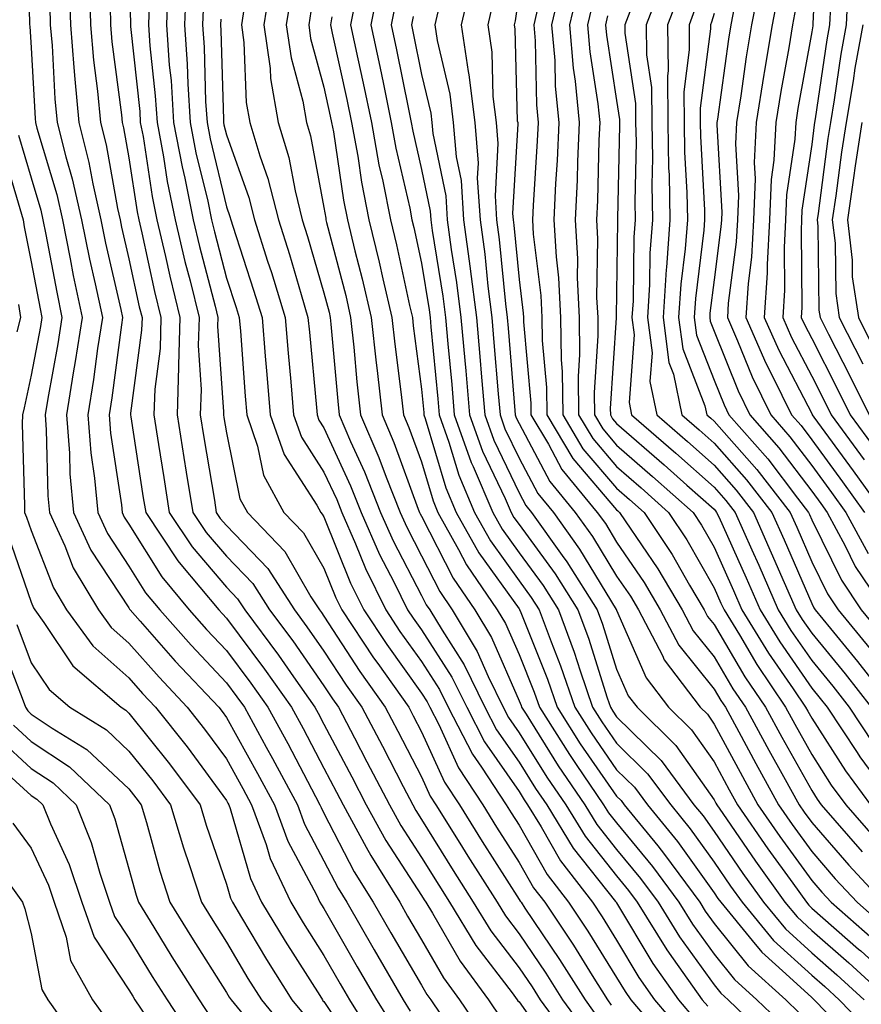
# Model space of a CAD drawing. Units: inches. Extents: x 1034483 to 1037123, y 7231898 to 7234538.
# Drawn here: x 1035277 to 1035363, y 7233831 to 7233932 of the extents above; entities that cross this region are included whole.
import ezdxf

# ---------------------------------------------------------------- set-up
doc = ezdxf.new("R2010")
doc.units = ezdxf.units.IN
doc.header["$MEASUREMENT"] = 0
doc.layers.add('Contour_10347231', color=7, linetype='Continuous', true_color=0x6183aa)

msp = doc.modelspace()

# ---------------------------------------------------------------- linework, layer by layer
at = {"layer": 'Contour_10347231'}
for points in [[(1035364.24, 7233961.92, 2973), (1035362.72, 7233957.24, 2973), (1035362.42, 7233956.29, 2973), (1035361.02, 7233951.92, 2973), (1035361.29, 7233948.68, 2973), (1035361.82, 7233945.68, 2973), (1035362.07, 7233941.92, 2973), (1035361.88, 7233938.08, 2973), (1035361.76, 7233935.63, 2973), (1035361.59, 7233931.92, 2973), (1035361.04, 7233928.93, 2973), (1035360.35, 7233924.22, 2973), (1035359.96, 7233921.92, 2973), (1035359.71, 7233920.26, 2973), (1035358.71, 7233912.59, 2973), (1035358.62, 7233911.92, 2973), (1035358.69, 7233911.28, 2973), (1035358.79, 7233902.66, 2973), (1035358.91, 7233901.92, 2973), (1035359.77, 7233900.19, 2973), (1035361.98, 7233895.85, 2973), (1035363.95, 7233891.92, 2973)], [(1035277.62, 7233941.48, 2933), (1035277.87, 7233932.09, 2933), (1035277.87, 7233931.92, 2933), (1035277.91, 7233931.78, 2933), (1035278.05, 7233929.55, 2933), (1035278.44, 7233922.31, 2933), (1035278.48, 7233921.92, 2933), (1035278.62, 7233921.34, 2933), (1035280.65, 7233914.52, 2933), (1035281.23, 7233911.92, 2933), (1035282.03, 7233907.94, 2933), (1035282.35, 7233906.23, 2933), (1035283.26, 7233901.92, 2933), (1035282.56, 7233897.4, 2933), (1035282.35, 7233896.22, 2933), (1035281.64, 7233891.92, 2933), (1035281.96, 7233888, 2933), (1035282.01, 7233885.88, 2933), (1035282.39, 7233881.92, 2933), (1035284.16, 7233878.03, 2933), (1035288.05, 7233872.12, 2933), (1035288.13, 7233872, 2933), (1035288.19, 7233871.92, 2933), (1035289.22, 7233870.76, 2933), (1035292.8, 7233866.67, 2933), (1035297.27, 7233861.92, 2933), (1035297.62, 7233861.48, 2933), (1035298.05, 7233860.88, 2933), (1035301.25, 7233855.13, 2933), (1035302.97, 7233851.92, 2933), (1035304.34, 7233848.2, 2933), (1035307.27, 7233842.69, 2933), (1035307.64, 7233841.92, 2933), (1035307.8, 7233841.67, 2933), (1035308.05, 7233841.27, 2933), (1035311.45, 7233835.31, 2933), (1035313.42, 7233831.92, 2933), (1035315.2, 7233829.08, 2933)], [(1035358.62, 7233941.34, 2971), (1035358.17, 7233932.03, 2971), (1035358.15, 7233931.92, 2971), (1035358.15, 7233931.83, 2971), (1035358.05, 7233931.22, 2971), (1035356.62, 7233923.35, 2971), (1035356.41, 7233921.92, 2971), (1035356.31, 7233920.19, 2971), (1035355.47, 7233914.5, 2971), (1035355.37, 7233911.92, 2971), (1035355.22, 7233909.09, 2971), (1035355.26, 7233904.7, 2971), (1035355.08, 7233901.92, 2971), (1035355.98, 7233899.86, 2971), (1035358.05, 7233895.89, 2971), (1035359.4, 7233893.26, 2971), (1035360.06, 7233891.92, 2971), (1035363.42, 7233887.3, 2971)], [(1035288.05, 7233937.68, 2938), (1035288.21, 7233932.09, 2938), (1035288.21, 7233931.92, 2938), (1035288.23, 7233931.75, 2938), (1035289.16, 7233923.02, 2938), (1035289.22, 7233921.92, 2938), (1035289.5, 7233920.46, 2938), (1035290.43, 7233914.3, 2938), (1035290.92, 7233911.92, 2938), (1035291.82, 7233908.16, 2938), (1035292.25, 7233906.13, 2938), (1035293.28, 7233901.92, 2938), (1035293.15, 7233897.01, 2938), (1035293.15, 7233896.81, 2938), (1035292.99, 7233891.92, 2938), (1035293.67, 7233887.55, 2938), (1035293.93, 7233886.03, 2938), (1035294.61, 7233881.92, 2938), (1035295.98, 7233879.85, 2938), (1035298.05, 7233877.41, 2938), (1035300.75, 7233874.62, 2938), (1035302.48, 7233871.92, 2938), (1035304.85, 7233868.73, 2938), (1035308.05, 7233864.12, 2938), (1035308.91, 7233862.79, 2938), (1035309.53, 7233861.92, 2938), (1035311.17, 7233858.8, 2938), (1035312.46, 7233856.34, 2938), (1035314.77, 7233851.92, 2938), (1035315.92, 7233849.79, 2938), (1035318.05, 7233846.52, 2938), (1035319.81, 7233843.68, 2938), (1035320.92, 7233841.92, 2938), (1035323.62, 7233837.5, 2938), (1035327.33, 7233832.63, 2938), (1035327.85, 7233831.92, 2938), (1035327.93, 7233831.81, 2938), (1035328.05, 7233831.7, 2938), (1035332.09, 7233825.96, 2938)], [(1035284.01, 7233935.97, 2936), (1035284.1, 7233931.92, 2936), (1035284.42, 7233928.3, 2936), (1035284.83, 7233925.13, 2936), (1035285.14, 7233921.92, 2936), (1035285.73, 7233919.6, 2936), (1035286.9, 7233913.08, 2936), (1035287.15, 7233911.92, 2936), (1035287.31, 7233911.17, 2936), (1035288.05, 7233907.94, 2936), (1035289.12, 7233902.99, 2936), (1035289.4, 7233901.92, 2936), (1035289.36, 7233900.61, 2936), (1035288.23, 7233892.1, 2936), (1035288.23, 7233891.92, 2936), (1035288.26, 7233891.71, 2936), (1035289.53, 7233883.41, 2936), (1035289.79, 7233881.92, 2936), (1035293.07, 7233876.95, 2936), (1035293.38, 7233876.58, 2936), (1035297.27, 7233871.92, 2936), (1035297.64, 7233871.5, 2936), (1035298.05, 7233871.06, 2936), (1035301.96, 7233865.83, 2936), (1035304.71, 7233861.92, 2936), (1035305.9, 7233859.76, 2936), (1035308.05, 7233855.67, 2936), (1035309.34, 7233853.22, 2936), (1035310.02, 7233851.92, 2936), (1035312.39, 7233847.59, 2936), (1035312.84, 7233846.71, 2936), (1035315.82, 7233841.92, 2936), (1035316.62, 7233840.5, 2936), (1035318.05, 7233838.08, 2936), (1035320.3, 7233834.17, 2936), (1035321.96, 7233831.92, 2936), (1035324.42, 7233828.29, 2936)], [(1035293.91, 7233936.06, 2941), (1035293.75, 7233931.92, 2941), (1035294.03, 7233927.9, 2941), (1035294.09, 7233925.88, 2941), (1035294.34, 7233921.92, 2941), (1035294.92, 7233918.8, 2941), (1035296.14, 7233913.84, 2941), (1035296.53, 7233911.92, 2941), (1035296.82, 7233910.68, 2941), (1035298.05, 7233905.95, 2941), (1035299.05, 7233902.92, 2941), (1035299.36, 7233901.92, 2941), (1035299.48, 7233900.5, 2941), (1035299.96, 7233893.84, 2941), (1035300.14, 7233891.92, 2941), (1035301.25, 7233888.72, 2941), (1035301.86, 7233885.74, 2941), (1035303.95, 7233881.92, 2941), (1035305.96, 7233879.82, 2941), (1035308.05, 7233876.2, 2941), (1035309.28, 7233873.15, 2941), (1035309.89, 7233871.92, 2941), (1035313.13, 7233867.01, 2941), (1035313.56, 7233866.4, 2941), (1035316.74, 7233861.92, 2941), (1035317.19, 7233861.06, 2941), (1035318.05, 7233859.4, 2941), (1035320.39, 7233854.26, 2941), (1035321.94, 7233851.92, 2941), (1035324.28, 7233848.15, 2941), (1035328.05, 7233842.22, 2941), (1035328.17, 7233842.03, 2941), (1035328.25, 7233841.92, 2941), (1035328.64, 7233841.33, 2941), (1035332.21, 7233836.07, 2941), (1035334.81, 7233831.92, 2941), (1035336.17, 7233830.05, 2941)], [(1035302.6, 7233936.46, 2945), (1035301.9, 7233931.92, 2945), (1035302.52, 7233927.46, 2945), (1035302.56, 7233926.43, 2945), (1035303.36, 7233921.92, 2945), (1035304.44, 7233918.31, 2945), (1035305.08, 7233914.89, 2945), (1035305.82, 7233911.92, 2945), (1035306.35, 7233910.23, 2945), (1035308.05, 7233904.43, 2945), (1035308.58, 7233902.44, 2945), (1035308.69, 7233901.92, 2945), (1035308.77, 7233901.21, 2945), (1035309.46, 7233893.32, 2945), (1035309.61, 7233891.92, 2945), (1035310.78, 7233889.18, 2945), (1035312.21, 7233886.09, 2945), (1035313.85, 7233881.92, 2945), (1035315.14, 7233879, 2945), (1035318.05, 7233873.39, 2945), (1035318.54, 7233872.42, 2945), (1035318.89, 7233871.92, 2945), (1035320.16, 7233869.82, 2945), (1035322.42, 7233866.29, 2945), (1035324.55, 7233861.92, 2945), (1035325.75, 7233859.62, 2945), (1035328.05, 7233856.3, 2945), (1035329.73, 7233853.6, 2945), (1035330.88, 7233851.92, 2945), (1035333.6, 7233847.48, 2945), (1035337.95, 7233842.02, 2945), (1035338.03, 7233841.91, 2945), (1035338.05, 7233841.88, 2945), (1035341.76, 7233835.63, 2945), (1035344.38, 7233831.92, 2945), (1035346.08, 7233829.94, 2945)], [(1035313.71, 7233936.26, 2950), (1035312.87, 7233931.92, 2950), (1035313.77, 7233927.64, 2950), (1035314.14, 7233925.84, 2950), (1035314.94, 7233921.92, 2950), (1035315.43, 7233919.29, 2950), (1035316.84, 7233913.12, 2950), (1035317.07, 7233911.92, 2950), (1035317.27, 7233911.14, 2950), (1035318.05, 7233907.49, 2950), (1035318.83, 7233902.69, 2950), (1035318.93, 7233901.92, 2950), (1035319.01, 7233900.96, 2950), (1035319.71, 7233893.58, 2950), (1035319.87, 7233891.92, 2950), (1035320.86, 7233889.12, 2950), (1035321.86, 7233885.73, 2950), (1035323.48, 7233881.92, 2950), (1035325.12, 7233878.99, 2950), (1035328.05, 7233874.9, 2950), (1035329.3, 7233873.18, 2950), (1035330.1, 7233871.92, 2950), (1035331.33, 7233868.65, 2950), (1035332.31, 7233866.18, 2950), (1035333.77, 7233861.92, 2950), (1035335.43, 7233859.3, 2950), (1035338.05, 7233855.52, 2950), (1035339.87, 7233853.73, 2950), (1035341.21, 7233851.92, 2950), (1035344.28, 7233848.15, 2950), (1035348.05, 7233842.9, 2950), (1035348.44, 7233842.32, 2950), (1035348.73, 7233841.92, 2950), (1035351.96, 7233838.02, 2950), (1035352.93, 7233836.79, 2950), (1035355.39, 7233834.57, 2950), (1035358.05, 7233832.14, 2950), (1035358.17, 7233832.04, 2950), (1035358.3, 7233831.92, 2950), (1035363.11, 7233826.97, 2950)], [(1035323.23, 7233936.75, 2954), (1035322.13, 7233931.92, 2954), (1035322.84, 7233927.13, 2954), (1035322.91, 7233926.79, 2954), (1035323.5, 7233921.92, 2954), (1035323.87, 7233917.73, 2954), (1035323.77, 7233916.2, 2954), (1035324.07, 7233911.92, 2954), (1035324.53, 7233908.4, 2954), (1035324.85, 7233905.12, 2954), (1035325.26, 7233901.92, 2954), (1035325.47, 7233899.35, 2954), (1035325.9, 7233894.06, 2954), (1035326.1, 7233891.92, 2954), (1035326.6, 7233890.47, 2954), (1035328.05, 7233887.47, 2954), (1035329.98, 7233883.84, 2954), (1035331.57, 7233881.92, 2954), (1035334.26, 7233878.14, 2954), (1035338.01, 7233871.96, 2954), (1035338.03, 7233871.91, 2954), (1035338.05, 7233871.88, 2954), (1035341.08, 7233864.96, 2954), (1035343.38, 7233861.92, 2954), (1035345.73, 7233859.61, 2954), (1035348.05, 7233856.32, 2954), (1035349.59, 7233853.45, 2954), (1035350.43, 7233851.92, 2954), (1035353.54, 7233847.42, 2954), (1035356.1, 7233843.87, 2954), (1035357.5, 7233841.92, 2954), (1035357.74, 7233841.62, 2954), (1035358.05, 7233841.33, 2954), (1035362.85, 7233837.11, 2954), (1035363.07, 7233836.93, 2954), (1035368.05, 7233832.4, 2954)], [(1035332.41, 7233936.27, 2958), (1035331.39, 7233931.92, 2958), (1035331.7, 7233928.28, 2958), (1035331.76, 7233925.63, 2958), (1035332.11, 7233921.92, 2958), (1035331.94, 7233918.02, 2958), (1035331.8, 7233915.66, 2958), (1035331.62, 7233911.92, 2958), (1035331.84, 7233908.13, 2958), (1035332.09, 7233905.97, 2958), (1035332.31, 7233901.92, 2958), (1035332.35, 7233897.61, 2958), (1035332.46, 7233896.34, 2958), (1035332.52, 7233891.92, 2958), (1035334.59, 7233888.45, 2958), (1035338.05, 7233884.4, 2958), (1035339.38, 7233883.24, 2958), (1035340.86, 7233881.92, 2958), (1035343.73, 7233877.59, 2958), (1035345.53, 7233874.45, 2958), (1035347.01, 7233871.92, 2958), (1035347.37, 7233871.25, 2958), (1035348.05, 7233870.41, 2958), (1035351.19, 7233865.06, 2958), (1035353.32, 7233861.92, 2958), (1035354.98, 7233858.85, 2958), (1035358.05, 7233853.38, 2958), (1035358.62, 7233852.49, 2958), (1035359.03, 7233851.92, 2958), (1035363.23, 7233847.11, 2958)], [(1035342.97, 7233936.83, 2963), (1035341.08, 7233931.92, 2963), (1035341.12, 7233928.85, 2963), (1035341.62, 7233925.49, 2963), (1035341.66, 7233921.92, 2963), (1035341.72, 7233918.26, 2963), (1035341.66, 7233915.53, 2963), (1035341.72, 7233911.92, 2963), (1035341.47, 7233908.49, 2963), (1035341.43, 7233905.3, 2963), (1035341.21, 7233901.92, 2963), (1035341.68, 7233898.29, 2963), (1035341.47, 7233895.33, 2963), (1035342.17, 7233891.92, 2963), (1035345.32, 7233889.19, 2963), (1035348.05, 7233886.75, 2963), (1035350.32, 7233884.19, 2963), (1035352.07, 7233881.92, 2963), (1035353.91, 7233877.78, 2963), (1035355.24, 7233874.73, 2963), (1035356.47, 7233871.92, 2963), (1035357.07, 7233870.94, 2963), (1035358.05, 7233869.53, 2963), (1035361.49, 7233865.35, 2963), (1035364.14, 7233861.92, 2963)], [(1035352.8, 7233936.66, 2968), (1035351.88, 7233931.92, 2968), (1035351.33, 7233928.63, 2968), (1035350.78, 7233924.64, 2968), (1035350.35, 7233921.92, 2968), (1035350.24, 7233919.73, 2968), (1035350.55, 7233914.41, 2968), (1035350.43, 7233911.92, 2968), (1035350.32, 7233909.65, 2968), (1035349.5, 7233903.37, 2968), (1035349.4, 7233901.92, 2968), (1035350.45, 7233899.52, 2968), (1035351.94, 7233895.81, 2968), (1035353.85, 7233891.92, 2968), (1035355.8, 7233889.68, 2968), (1035358.05, 7233886.72, 2968), (1035360.08, 7233883.95, 2968), (1035361.55, 7233881.92, 2968), (1035363.83, 7233877.69, 2968)], [(1035281.94, 7233935.82, 2935), (1035282.05, 7233931.92, 2935), (1035282.42, 7233927.54, 2935), (1035282.5, 7233926.36, 2935), (1035282.91, 7233921.92, 2935), (1035283.95, 7233917.82, 2935), (1035284.34, 7233915.62, 2935), (1035285.18, 7233911.92, 2935), (1035285.67, 7233909.53, 2935), (1035287.23, 7233902.74, 2935), (1035287.41, 7233901.92, 2935), (1035287.29, 7233901.16, 2935), (1035286.31, 7233893.67, 2935), (1035286.02, 7233891.92, 2935), (1035286.17, 7233890.05, 2935), (1035287.29, 7233882.69, 2935), (1035287.35, 7233881.92, 2935), (1035287.56, 7233881.44, 2935), (1035288.05, 7233880.71, 2935), (1035291.43, 7233875.3, 2935), (1035294.24, 7233871.92, 2935), (1035296.02, 7233869.89, 2935), (1035298.05, 7233867.75, 2935), (1035300.55, 7233864.41, 2935), (1035302.29, 7233861.92, 2935), (1035304.34, 7233858.21, 2935), (1035307.19, 7233852.78, 2935), (1035307.64, 7233851.92, 2935), (1035307.76, 7233851.63, 2935), (1035308.05, 7233851.07, 2935), (1035311.16, 7233845.04, 2935), (1035313.11, 7233841.92, 2935), (1035314.91, 7233838.78, 2935), (1035318.05, 7233833.41, 2935), (1035318.6, 7233832.47, 2935), (1035318.99, 7233831.92, 2935), (1035321, 7233828.97, 2935)], [(1035292.05, 7233935.92, 2940), (1035291.9, 7233931.92, 2940), (1035292.19, 7233927.78, 2940), (1035292.37, 7233926.23, 2940), (1035292.64, 7233921.92, 2940), (1035293.5, 7233917.37, 2940), (1035293.77, 7233916.19, 2940), (1035294.65, 7233911.92, 2940), (1035295.3, 7233909.18, 2940), (1035296.9, 7233903.07, 2940), (1035297.17, 7233901.92, 2940), (1035297.15, 7233901.02, 2940), (1035297.76, 7233892.22, 2940), (1035297.74, 7233891.92, 2940), (1035297.78, 7233891.66, 2940), (1035298.05, 7233890.06, 2940), (1035299.44, 7233883.31, 2940), (1035300.2, 7233881.92, 2940), (1035304.03, 7233877.9, 2940), (1035306.7, 7233873.27, 2940), (1035307.58, 7233871.92, 2940), (1035307.78, 7233871.65, 2940), (1035308.05, 7233871.26, 2940), (1035311.72, 7233865.6, 2940), (1035314.34, 7233861.92, 2940), (1035315.61, 7233859.49, 2940), (1035318.05, 7233854.78, 2940), (1035318.95, 7233852.82, 2940), (1035319.53, 7233851.92, 2940), (1035321.98, 7233847.99, 2940), (1035322.8, 7233846.67, 2940), (1035325.8, 7233841.92, 2940), (1035326.66, 7233840.52, 2940), (1035328.05, 7233838.7, 2940), (1035330.78, 7233834.65, 2940), (1035332.5, 7233831.92, 2940), (1035334.85, 7233828.72, 2940)], [(1035304.71, 7233935.27, 2946), (1035304.18, 7233931.92, 2946), (1035304.67, 7233928.53, 2946), (1035305.88, 7233924.09, 2946), (1035306.27, 7233921.92, 2946), (1035306.68, 7233920.55, 2946), (1035308.05, 7233913.2, 2946), (1035308.23, 7233912.09, 2946), (1035308.25, 7233911.92, 2946), (1035308.3, 7233911.66, 2946), (1035310.28, 7233904.15, 2946), (1035310.78, 7233901.92, 2946), (1035311.12, 7233898.85, 2946), (1035311.43, 7233895.3, 2946), (1035311.8, 7233891.92, 2946), (1035313.69, 7233887.56, 2946), (1035314.44, 7233885.54, 2946), (1035315.86, 7233881.92, 2946), (1035316.53, 7233880.4, 2946), (1035318.05, 7233877.46, 2946), (1035319.92, 7233873.79, 2946), (1035321.19, 7233871.92, 2946), (1035323.77, 7233867.64, 2946), (1035324.89, 7233865.08, 2946), (1035326.43, 7233861.92, 2946), (1035326.98, 7233860.86, 2946), (1035328.05, 7233859.32, 2946), (1035330.88, 7233854.76, 2946), (1035332.84, 7233851.92, 2946), (1035334.81, 7233848.69, 2946), (1035338.05, 7233844.63, 2946), (1035339.28, 7233843.14, 2946), (1035340.16, 7233841.92, 2946), (1035343.19, 7233837.05, 2946), (1035343.85, 7233836.12, 2946), (1035346.82, 7233831.92, 2946), (1035347.39, 7233831.26, 2946)], [(1035311.45, 7233935.33, 2949), (1035310.78, 7233931.92, 2949), (1035311.53, 7233928.44, 2949), (1035312.07, 7233925.94, 2949), (1035312.91, 7233921.92, 2949), (1035313.69, 7233917.57, 2949), (1035314.09, 7233915.88, 2949), (1035314.87, 7233911.92, 2949), (1035315.49, 7233909.36, 2949), (1035316.82, 7233903.15, 2949), (1035317.11, 7233901.92, 2949), (1035317.19, 7233901.06, 2949), (1035318.05, 7233894.55, 2949), (1035318.28, 7233892.15, 2949), (1035318.3, 7233891.92, 2949), (1035318.44, 7233891.53, 2949), (1035320.55, 7233884.42, 2949), (1035321.6, 7233881.92, 2949), (1035323.91, 7233877.78, 2949), (1035328.05, 7233872.02, 2949), (1035328.09, 7233871.96, 2949), (1035328.11, 7233871.92, 2949), (1035328.15, 7233871.81, 2949), (1035330.96, 7233864.82, 2949), (1035331.96, 7233861.92, 2949), (1035334.32, 7233858.19, 2949), (1035338.05, 7233852.8, 2949), (1035338.5, 7233852.36, 2949), (1035338.83, 7233851.92, 2949), (1035342.27, 7233847.7, 2949), (1035342.97, 7233846.84, 2949), (1035346.59, 7233841.92, 2949), (1035347.13, 7233841.01, 2949), (1035348.05, 7233839.75, 2949), (1035351.53, 7233835.4, 2949), (1035355.39, 7233831.92, 2949), (1035356.74, 7233830.61, 2949)], [(1035328.05, 7233935.22, 2956), (1035327.64, 7233932.33, 2956), (1035327.54, 7233931.92, 2956), (1035327.62, 7233931.48, 2956), (1035327.87, 7233922.09, 2956), (1035327.91, 7233921.92, 2956), (1035327.91, 7233921.78, 2956), (1035327.39, 7233912.57, 2956), (1035327.44, 7233911.92, 2956), (1035327.5, 7233911.37, 2956), (1035328.05, 7233905.81, 2956), (1035328.48, 7233902.34, 2956), (1035328.5, 7233901.92, 2956), (1035328.5, 7233901.47, 2956), (1035329.24, 7233893.12, 2956), (1035329.26, 7233891.92, 2956), (1035331.06, 7233888.91, 2956), (1035332.44, 7233886.31, 2956), (1035336.06, 7233881.92, 2956), (1035336.9, 7233880.76, 2956), (1035338.05, 7233878.85, 2956), (1035340.86, 7233874.73, 2956), (1035342.52, 7233871.92, 2956), (1035344.44, 7233868.3, 2956), (1035348.05, 7233863.79, 2956), (1035348.73, 7233862.61, 2956), (1035349.2, 7233861.92, 2956), (1035350.57, 7233859.4, 2956), (1035352.31, 7233856.17, 2956), (1035354.65, 7233851.92, 2956), (1035356.04, 7233849.91, 2956), (1035358.05, 7233847.13, 2956), (1035360.47, 7233844.34, 2956), (1035362.7, 7233841.92, 2956), (1035365.55, 7233839.42, 2956)], [(1035334.14, 7233935.84, 2959), (1035333.23, 7233931.92, 2959), (1035333.6, 7233927.48, 2959), (1035333.81, 7233926.16, 2959), (1035334.22, 7233921.92, 2959), (1035334.05, 7233917.92, 2959), (1035333.99, 7233915.98, 2959), (1035333.81, 7233911.92, 2959), (1035334.03, 7233907.91, 2959), (1035334.01, 7233905.96, 2959), (1035334.2, 7233901.92, 2959), (1035334.26, 7233898.12, 2959), (1035334.1, 7233895.87, 2959), (1035334.14, 7233891.92, 2959), (1035335.61, 7233889.48, 2959), (1035338.05, 7233886.61, 2959), (1035340.55, 7233884.43, 2959), (1035343.36, 7233881.92, 2959), (1035345.24, 7233879.11, 2959), (1035348.05, 7233874.18, 2959), (1035348.75, 7233872.62, 2959), (1035349.07, 7233871.92, 2959), (1035350.63, 7233869.35, 2959), (1035352.42, 7233866.3, 2959), (1035355.37, 7233861.92, 2959), (1035356.31, 7233860.18, 2959), (1035358.05, 7233857.09, 2959), (1035360.06, 7233853.94, 2959), (1035361.55, 7233851.92, 2959), (1035364.57, 7233848.45, 2959)], [(1035344.59, 7233935.38, 2964), (1035343.26, 7233931.92, 2964), (1035343.32, 7233927.2, 2964), (1035343.26, 7233926.71, 2964), (1035343.3, 7233921.92, 2964), (1035343.38, 7233917.26, 2964), (1035343.42, 7233916.54, 2964), (1035343.5, 7233911.92, 2964), (1035343.15, 7233907.02, 2964), (1035343.13, 7233906.84, 2964), (1035342.82, 7233901.92, 2964), (1035343.4, 7233897.28, 2964), (1035343.87, 7233896.1, 2964), (1035344.75, 7233891.92, 2964), (1035346.51, 7233890.38, 2964), (1035348.05, 7233889.01, 2964), (1035351.37, 7233885.25, 2964), (1035353.95, 7233881.92, 2964), (1035355.22, 7233879.09, 2964), (1035358.05, 7233872.56, 2964), (1035358.26, 7233872.13, 2964), (1035358.4, 7233871.92, 2964), (1035359.98, 7233869.99, 2964), (1035362.76, 7233866.62, 2964), (1035366.41, 7233861.92, 2964)], [(1035354.63, 7233935.34, 2969), (1035353.99, 7233931.92, 2969), (1035353.19, 7233927.05, 2969), (1035353.15, 7233926.83, 2969), (1035352.37, 7233921.92, 2969), (1035352.15, 7233917.81, 2969), (1035352.25, 7233916.13, 2969), (1035352.09, 7233911.92, 2969), (1035351.88, 7233908.09, 2969), (1035351.53, 7233905.4, 2969), (1035351.29, 7233901.92, 2969), (1035353.34, 7233897.21, 2969), (1035353.99, 7233895.97, 2969), (1035355.98, 7233891.92, 2969), (1035356.96, 7233890.82, 2969), (1035358.05, 7233889.37, 2969), (1035361.19, 7233885.06, 2969), (1035363.46, 7233881.92, 2969)], [(1035290.14, 7233934.01, 2939), (1035290.06, 7233931.92, 2939), (1035290.2, 7233929.76, 2939), (1035290.76, 7233924.63, 2939), (1035290.94, 7233921.92, 2939), (1035291.6, 7233918.37, 2939), (1035291.98, 7233915.86, 2939), (1035292.8, 7233911.92, 2939), (1035293.79, 7233907.66, 2939), (1035294.32, 7233905.65, 2939), (1035295.24, 7233901.92, 2939), (1035295.14, 7233899.02, 2939), (1035295.45, 7233894.52, 2939), (1035295.35, 7233891.92, 2939), (1035295.73, 7233889.61, 2939), (1035296.82, 7233883.16, 2939), (1035297.01, 7233881.92, 2939), (1035297.42, 7233881.3, 2939), (1035298.05, 7233880.56, 2939), (1035302.29, 7233876.16, 2939), (1035305.02, 7233871.92, 2939), (1035306.31, 7233870.18, 2939), (1035308.05, 7233867.69, 2939), (1035310.32, 7233864.2, 2939), (1035311.94, 7233861.92, 2939), (1035314.05, 7233857.92, 2939), (1035316.16, 7233853.8, 2939), (1035317.15, 7233851.92, 2939), (1035317.46, 7233851.33, 2939), (1035318.05, 7233850.43, 2939), (1035321.31, 7233845.17, 2939), (1035323.36, 7233841.92, 2939), (1035325.14, 7233839.01, 2939), (1035328.05, 7233835.2, 2939), (1035329.38, 7233833.25, 2939), (1035330.22, 7233831.92, 2939), (1035333.52, 7233827.39, 2939)], [(1035295.69, 7233934.28, 2942), (1035295.59, 7233931.92, 2942), (1035295.76, 7233929.63, 2942), (1035295.9, 7233924.06, 2942), (1035296.06, 7233921.92, 2942), (1035296.37, 7233920.24, 2942), (1035298.05, 7233913.26, 2942), (1035298.4, 7233912.27, 2942), (1035298.5, 7233911.92, 2942), (1035298.69, 7233911.28, 2942), (1035300.84, 7233904.72, 2942), (1035301.7, 7233901.92, 2942), (1035302.03, 7233897.93, 2942), (1035302.19, 7233896.05, 2942), (1035302.54, 7233891.92, 2942), (1035303.97, 7233887.84, 2942), (1035307.31, 7233882.66, 2942), (1035307.72, 7233881.92, 2942), (1035307.87, 7233881.74, 2942), (1035308.05, 7233881.45, 2942), (1035310.78, 7233874.65, 2942), (1035312.13, 7233871.92, 2942), (1035314.5, 7233868.36, 2942), (1035318.05, 7233863.39, 2942), (1035318.64, 7233862.5, 2942), (1035318.91, 7233861.92, 2942), (1035319.83, 7233860.15, 2942), (1035321.84, 7233855.71, 2942), (1035324.32, 7233851.92, 2942), (1035325.75, 7233849.63, 2942), (1035328.05, 7233846.02, 2942), (1035329.53, 7233843.41, 2942), (1035330.69, 7233841.92, 2942), (1035333.64, 7233837.51, 2942), (1035335.53, 7233834.43, 2942), (1035337.11, 7233831.92, 2942), (1035337.5, 7233831.38, 2942)], [(1035315.45, 7233934.52, 2951), (1035314.94, 7233931.92, 2951), (1035315.49, 7233929.36, 2951), (1035316.7, 7233923.27, 2951), (1035316.98, 7233921.92, 2951), (1035317.15, 7233921.02, 2951), (1035318.05, 7233917.1, 2951), (1035318.95, 7233912.81, 2951), (1035319.01, 7233911.92, 2951), (1035319.14, 7233910.83, 2951), (1035320.24, 7233904.1, 2951), (1035320.51, 7233901.92, 2951), (1035320.75, 7233899.22, 2951), (1035321.16, 7233895.02, 2951), (1035321.41, 7233891.92, 2951), (1035323.15, 7233887.03, 2951), (1035323.34, 7233886.62, 2951), (1035325.35, 7233881.92, 2951), (1035326.31, 7233880.19, 2951), (1035328.05, 7233877.78, 2951), (1035330.53, 7233874.4, 2951), (1035332.09, 7233871.92, 2951), (1035333.71, 7233867.57, 2951), (1035334.3, 7233865.66, 2951), (1035335.59, 7233861.92, 2951), (1035336.55, 7233860.42, 2951), (1035338.05, 7233858.24, 2951), (1035341.23, 7233855.09, 2951), (1035343.6, 7233851.92, 2951), (1035345.59, 7233849.47, 2951), (1035348.05, 7233846.04, 2951), (1035349.73, 7233843.59, 2951), (1035350.92, 7233841.92, 2951), (1035354.14, 7233838.01, 2951), (1035358.05, 7233834.45, 2951), (1035359.4, 7233833.27, 2951), (1035360.86, 7233831.92, 2951), (1035364.4, 7233828.28, 2951)], [(1035325.43, 7233934.54, 2955), (1035324.85, 7233931.92, 2955), (1035325.26, 7233929.13, 2955), (1035325.37, 7233924.59, 2955), (1035325.71, 7233921.92, 2955), (1035325.88, 7233919.76, 2955), (1035325.59, 7233914.38, 2955), (1035325.75, 7233911.92, 2955), (1035326.02, 7233909.89, 2955), (1035326.66, 7233903.31, 2955), (1035326.84, 7233901.92, 2955), (1035326.94, 7233900.81, 2955), (1035327.62, 7233892.36, 2955), (1035327.66, 7233891.92, 2955), (1035327.76, 7233891.63, 2955), (1035328.05, 7233891.02, 2955), (1035331.21, 7233885.08, 2955), (1035333.81, 7233881.92, 2955), (1035335.59, 7233879.45, 2955), (1035338.05, 7233875.38, 2955), (1035339.46, 7233873.32, 2955), (1035340.28, 7233871.92, 2955), (1035342.74, 7233867.22, 2955), (1035342.93, 7233866.8, 2955), (1035346.62, 7233861.92, 2955), (1035347.35, 7233861.22, 2955), (1035348.05, 7233860.21, 2955), (1035350.94, 7233854.81, 2955), (1035352.54, 7233851.92, 2955), (1035354.79, 7233848.66, 2955), (1035358.05, 7233844.15, 2955), (1035359.09, 7233842.96, 2955), (1035360.04, 7233841.92, 2955), (1035364.3, 7233838.18, 2955)], [(1035335.63, 7233934.34, 2960), (1035335.06, 7233931.92, 2960), (1035335.3, 7233929.17, 2960), (1035336.14, 7233923.83, 2960), (1035336.33, 7233921.92, 2960), (1035336.23, 7233920.11, 2960), (1035336.08, 7233913.89, 2960), (1035336, 7233911.92, 2960), (1035336.1, 7233909.97, 2960), (1035336, 7233903.96, 2960), (1035336.12, 7233901.92, 2960), (1035336.14, 7233900.01, 2960), (1035335.75, 7233894.22, 2960), (1035335.78, 7233891.92, 2960), (1035336.62, 7233890.49, 2960), (1035338.05, 7233888.82, 2960), (1035341.74, 7233885.61, 2960), (1035345.88, 7233881.92, 2960), (1035346.74, 7233880.62, 2960), (1035348.05, 7233878.34, 2960), (1035350.04, 7233873.91, 2960), (1035350.9, 7233871.92, 2960), (1035353.62, 7233867.49, 2960), (1035356.16, 7233863.82, 2960), (1035357.42, 7233861.92, 2960), (1035357.64, 7233861.52, 2960), (1035358.05, 7233860.81, 2960), (1035361.53, 7233855.39, 2960), (1035364.07, 7233851.92, 2960)], [(1035350.18, 7233934.06, 2967), (1035349.77, 7233931.92, 2967), (1035349.53, 7233930.44, 2967), (1035348.38, 7233922.25, 2967), (1035348.32, 7233921.92, 2967), (1035348.32, 7233921.66, 2967), (1035348.83, 7233912.7, 2967), (1035348.79, 7233911.92, 2967), (1035348.75, 7233911.21, 2967), (1035348.05, 7233905.76, 2967), (1035347.62, 7233902.35, 2967), (1035347.6, 7233901.92, 2967), (1035347.64, 7233901.52, 2967), (1035348.05, 7233900.5, 2967), (1035350.51, 7233894.37, 2967), (1035351.7, 7233891.92, 2967), (1035354.67, 7233888.54, 2967), (1035358.05, 7233884.09, 2967), (1035358.97, 7233882.84, 2967), (1035359.63, 7233881.92, 2967), (1035361.49, 7233878.49, 2967), (1035362.52, 7233876.38, 2967), (1035365.51, 7233871.92, 2967)], [(1035279.94, 7233933.8, 2934), (1035279.98, 7233931.92, 2934), (1035280.18, 7233929.79, 2934), (1035280.47, 7233924.34, 2934), (1035280.71, 7233921.92, 2934), (1035281.59, 7233918.38, 2934), (1035282.25, 7233916.13, 2934), (1035283.21, 7233911.92, 2934), (1035284.03, 7233907.89, 2934), (1035284.61, 7233905.37, 2934), (1035285.34, 7233901.92, 2934), (1035284.85, 7233898.71, 2934), (1035284.42, 7233895.54, 2934), (1035283.83, 7233891.92, 2934), (1035284.14, 7233888.02, 2934), (1035284.53, 7233885.43, 2934), (1035284.87, 7233881.92, 2934), (1035285.86, 7233879.74, 2934), (1035288.05, 7233876.41, 2934), (1035289.77, 7233873.65, 2934), (1035291.21, 7233871.92, 2934), (1035294.42, 7233868.29, 2934), (1035298.05, 7233864.43, 2934), (1035299.12, 7233862.99, 2934), (1035299.89, 7233861.92, 2934), (1035302.11, 7233857.85, 2934), (1035302.78, 7233856.66, 2934), (1035305.32, 7233851.92, 2934), (1035306.04, 7233849.92, 2934), (1035308.05, 7233846.16, 2934), (1035309.5, 7233843.37, 2934), (1035310.39, 7233841.92, 2934), (1035313.19, 7233837.06, 2934), (1035313.56, 7233836.41, 2934), (1035316.17, 7233831.92, 2934), (1035316.9, 7233830.77, 2934)], [(1035286.12, 7233933.85, 2937), (1035286.17, 7233931.92, 2937), (1035286.31, 7233930.19, 2937), (1035287.29, 7233922.68, 2937), (1035287.37, 7233921.92, 2937), (1035287.5, 7233921.37, 2937), (1035288.05, 7233918.3, 2937), (1035288.89, 7233912.76, 2937), (1035289.07, 7233911.92, 2937), (1035289.38, 7233910.59, 2937), (1035290.69, 7233904.57, 2937), (1035291.33, 7233901.92, 2937), (1035291.25, 7233898.73, 2937), (1035290.71, 7233894.57, 2937), (1035290.61, 7233891.92, 2937), (1035291.1, 7233888.88, 2937), (1035291.62, 7233885.48, 2937), (1035292.19, 7233881.92, 2937), (1035294.53, 7233878.39, 2937), (1035298.05, 7233874.25, 2937), (1035299.2, 7233873.06, 2937), (1035299.94, 7233871.92, 2937), (1035303.38, 7233867.26, 2937), (1035304.94, 7233865.04, 2937), (1035307.13, 7233861.92, 2937), (1035307.44, 7233861.32, 2937), (1035308.05, 7233860.19, 2937), (1035310.9, 7233854.78, 2937), (1035312.39, 7233851.92, 2937), (1035314.4, 7233848.26, 2937), (1035318.05, 7233842.61, 2937), (1035318.32, 7233842.18, 2937), (1035318.48, 7233841.92, 2937), (1035319.16, 7233840.82, 2937), (1035322, 7233835.87, 2937), (1035324.91, 7233831.92, 2937), (1035326.17, 7233830.05, 2937)], [(1035299.87, 7233933.75, 2944), (1035299.59, 7233931.92, 2944), (1035299.85, 7233930.12, 2944), (1035300.08, 7233923.96, 2944), (1035300.45, 7233921.92, 2944), (1035301.49, 7233918.49, 2944), (1035302.31, 7233916.18, 2944), (1035303.38, 7233911.92, 2944), (1035304.5, 7233908.38, 2944), (1035305.71, 7233904.27, 2944), (1035306.41, 7233901.92, 2944), (1035306.55, 7233900.41, 2944), (1035307.27, 7233892.69, 2944), (1035307.35, 7233891.92, 2944), (1035307.52, 7233891.39, 2944), (1035308.05, 7233890.58, 2944), (1035310.78, 7233884.65, 2944), (1035311.86, 7233881.92, 2944), (1035313.73, 7233877.61, 2944), (1035315.24, 7233874.73, 2944), (1035316.62, 7233871.92, 2944), (1035317.19, 7233871.06, 2944), (1035318.05, 7233869.86, 2944), (1035321.16, 7233865.03, 2944), (1035322.68, 7233861.92, 2944), (1035324.5, 7233858.37, 2944), (1035328.05, 7233853.27, 2944), (1035328.58, 7233852.44, 2944), (1035328.93, 7233851.92, 2944), (1035330.32, 7233849.65, 2944), (1035332.31, 7233846.18, 2944), (1035335.59, 7233841.92, 2944), (1035336.57, 7233840.44, 2944), (1035338.05, 7233838.04, 2944), (1035340.34, 7233834.21, 2944), (1035341.94, 7233831.92, 2944), (1035344.75, 7233828.62, 2944)], [(1035306.7, 7233933.28, 2947), (1035306.49, 7233931.92, 2947), (1035306.68, 7233930.54, 2947), (1035308.05, 7233925.54, 2947), (1035308.69, 7233922.57, 2947), (1035308.83, 7233921.92, 2947), (1035309.01, 7233920.95, 2947), (1035310.06, 7233913.93, 2947), (1035310.45, 7233911.92, 2947), (1035311.23, 7233908.74, 2947), (1035311.98, 7233905.86, 2947), (1035312.89, 7233901.92, 2947), (1035313.4, 7233897.26, 2947), (1035313.5, 7233896.47, 2947), (1035314.01, 7233891.92, 2947), (1035315.22, 7233889.1, 2947), (1035317.72, 7233882.24, 2947), (1035317.85, 7233881.92, 2947), (1035317.91, 7233881.78, 2947), (1035318.05, 7233881.52, 2947), (1035321.29, 7233875.16, 2947), (1035323.5, 7233871.92, 2947), (1035325.22, 7233869.08, 2947), (1035328.05, 7233862.6, 2947), (1035328.25, 7233862.12, 2947), (1035328.3, 7233861.92, 2947), (1035328.77, 7233861.21, 2947), (1035332.05, 7233855.92, 2947), (1035334.79, 7233851.92, 2947), (1035336.02, 7233849.9, 2947), (1035338.05, 7233847.35, 2947), (1035340.51, 7233844.38, 2947), (1035342.31, 7233841.92, 2947), (1035344.5, 7233838.37, 2947), (1035348.05, 7233833.46, 2947), (1035348.73, 7233832.6, 2947), (1035349.5, 7233831.92, 2947), (1035353.85, 7233827.71, 2947)], [(1035319.83, 7233933.69, 2953), (1035319.42, 7233931.92, 2953), (1035319.65, 7233930.31, 2953), (1035320.96, 7233924.82, 2953), (1035321.29, 7233921.92, 2953), (1035321.6, 7233918.37, 2953), (1035322.11, 7233915.97, 2953), (1035322.37, 7233911.92, 2953), (1035323.05, 7233906.93, 2953), (1035323.05, 7233906.91, 2953), (1035323.67, 7233901.92, 2953), (1035324.03, 7233897.9, 2953), (1035324.2, 7233895.77, 2953), (1035324.53, 7233891.92, 2953), (1035325.45, 7233889.32, 2953), (1035328.05, 7233883.92, 2953), (1035328.75, 7233882.61, 2953), (1035329.32, 7233881.92, 2953), (1035332.48, 7233877.5, 2953), (1035332.95, 7233876.83, 2953), (1035336.06, 7233871.92, 2953), (1035336.6, 7233870.46, 2953), (1035338.05, 7233865.83, 2953), (1035339.24, 7233863.11, 2953), (1035340.14, 7233861.92, 2953), (1035344.12, 7233857.99, 2953), (1035348.05, 7233852.44, 2953), (1035348.23, 7233852.1, 2953), (1035348.32, 7233851.92, 2953), (1035348.95, 7233851.02, 2953), (1035352.27, 7233846.15, 2953), (1035355.3, 7233841.92, 2953), (1035356.55, 7233840.42, 2953), (1035358.05, 7233839.04, 2953), (1035361.84, 7233835.71, 2953), (1035366, 7233831.92, 2953)], [(1035330, 7233933.87, 2957), (1035329.55, 7233931.92, 2957), (1035329.69, 7233930.28, 2957), (1035329.85, 7233923.71, 2957), (1035330.02, 7233921.92, 2957), (1035329.92, 7233920.04, 2957), (1035329.5, 7233913.38, 2957), (1035329.44, 7233911.92, 2957), (1035329.51, 7233910.45, 2957), (1035330.28, 7233904.16, 2957), (1035330.39, 7233901.92, 2957), (1035330.43, 7233899.55, 2957), (1035330.86, 7233894.73, 2957), (1035330.88, 7233891.92, 2957), (1035333.56, 7233887.44, 2957), (1035338.05, 7233882.18, 2957), (1035338.19, 7233882.06, 2957), (1035338.34, 7233881.92, 2957), (1035338.93, 7233881.04, 2957), (1035342.27, 7233876.14, 2957), (1035344.77, 7233871.92, 2957), (1035345.9, 7233869.77, 2957), (1035348.05, 7233867.1, 2957), (1035349.96, 7233863.83, 2957), (1035351.25, 7233861.92, 2957), (1035353.64, 7233857.52, 2957), (1035355.16, 7233854.81, 2957), (1035356.76, 7233851.92, 2957), (1035357.29, 7233851.16, 2957), (1035358.05, 7233850.1, 2957), (1035361.86, 7233845.73, 2957), (1035365.37, 7233841.92, 2957)], [(1035339.4, 7233933.27, 2962), (1035338.89, 7233931.92, 2962), (1035338.89, 7233931.08, 2962), (1035339.98, 7233923.85, 2962), (1035340, 7233921.92, 2962), (1035340.04, 7233919.94, 2962), (1035339.91, 7233913.78, 2962), (1035339.94, 7233911.92, 2962), (1035339.81, 7233910.16, 2962), (1035339.73, 7233903.6, 2962), (1035339.61, 7233901.92, 2962), (1035339.85, 7233900.12, 2962), (1035339.34, 7233893.2, 2962), (1035339.59, 7233891.92, 2962), (1035344.12, 7233887.98, 2962), (1035348.05, 7233884.49, 2962), (1035349.26, 7233883.13, 2962), (1035350.2, 7233881.92, 2962), (1035351.9, 7233878.06, 2962), (1035352.62, 7233876.49, 2962), (1035354.61, 7233871.92, 2962), (1035355.92, 7233869.79, 2962), (1035358.05, 7233866.71, 2962), (1035360.22, 7233864.08, 2962), (1035361.9, 7233861.92, 2962), (1035364.34, 7233858.21, 2962)], [(1035346.17, 7233933.79, 2965), (1035345.47, 7233931.92, 2965), (1035345.49, 7233929.37, 2965), (1035344.94, 7233925.04, 2965), (1035344.96, 7233921.92, 2965), (1035345.02, 7233918.88, 2965), (1035345.24, 7233914.72, 2965), (1035345.3, 7233911.92, 2965), (1035345.08, 7233908.95, 2965), (1035344.63, 7233905.34, 2965), (1035344.4, 7233901.92, 2965), (1035344.83, 7233898.69, 2965), (1035347.11, 7233892.86, 2965), (1035347.31, 7233891.92, 2965), (1035347.7, 7233891.58, 2965), (1035348.05, 7233891.27, 2965), (1035352.44, 7233886.31, 2965), (1035355.84, 7233881.92, 2965), (1035356.53, 7233880.39, 2965), (1035358.05, 7233876.86, 2965), (1035359.67, 7233873.55, 2965), (1035360.76, 7233871.92, 2965), (1035364.05, 7233867.92, 2965)], [(1035348.05, 7233933.08, 2966), (1035347.78, 7233932.2, 2966), (1035347.66, 7233931.92, 2966), (1035347.66, 7233931.53, 2966), (1035346.6, 7233923.37, 2966), (1035346.62, 7233921.92, 2966), (1035346.64, 7233920.51, 2966), (1035347.05, 7233912.91, 2966), (1035347.07, 7233911.92, 2966), (1035347, 7233910.88, 2966), (1035346.14, 7233903.84, 2966), (1035346, 7233901.92, 2966), (1035346.23, 7233900.1, 2966), (1035348.05, 7233895.49, 2966), (1035349.07, 7233892.95, 2966), (1035349.57, 7233891.92, 2966), (1035353.54, 7233887.41, 2966), (1035356.59, 7233883.39, 2966), (1035357.72, 7233881.92, 2966), (1035357.82, 7233881.69, 2966), (1035358.05, 7233881.16, 2966), (1035361.1, 7233874.97, 2966), (1035363.13, 7233871.92, 2966), (1035365.35, 7233869.21, 2966)], [(1035356.39, 7233933.57, 2970), (1035356.08, 7233931.92, 2970), (1035355.69, 7233929.57, 2970), (1035354.89, 7233925.08, 2970), (1035354.38, 7233921.92, 2970), (1035354.18, 7233918.06, 2970), (1035353.89, 7233916.07, 2970), (1035353.73, 7233911.92, 2970), (1035353.48, 7233907.35, 2970), (1035353.48, 7233906.48, 2970), (1035353.19, 7233901.92, 2970), (1035354.67, 7233898.54, 2970), (1035358.05, 7233892.05, 2970), (1035358.09, 7233891.96, 2970), (1035358.11, 7233891.92, 2970), (1035358.28, 7233891.69, 2970), (1035362.31, 7233886.18, 2970), (1035365.37, 7233881.92, 2970)], [(1035359.96, 7233933.83, 2972), (1035359.87, 7233931.92, 2972), (1035359.59, 7233930.38, 2972), (1035358.4, 7233922.28, 2972), (1035358.34, 7233921.92, 2972), (1035358.3, 7233921.67, 2972), (1035358.05, 7233919.65, 2972), (1035357.05, 7233912.92, 2972), (1035357.01, 7233911.92, 2972), (1035356.96, 7233910.83, 2972), (1035357.05, 7233902.93, 2972), (1035356.98, 7233901.92, 2972), (1035357.31, 7233901.18, 2972), (1035358.05, 7233899.75, 2972), (1035360.69, 7233894.56, 2972), (1035362, 7233891.92, 2972), (1035364.55, 7233888.42, 2972)], [(1035297.46, 7233932.51, 2943), (1035297.44, 7233931.92, 2943), (1035297.48, 7233931.35, 2943), (1035297.74, 7233922.23, 2943), (1035297.76, 7233921.92, 2943), (1035297.8, 7233921.68, 2943), (1035298.05, 7233920.64, 2943), (1035300.35, 7233914.22, 2943), (1035300.94, 7233911.92, 2943), (1035302.27, 7233907.7, 2943), (1035302.66, 7233906.53, 2943), (1035304.07, 7233901.92, 2943), (1035304.38, 7233898.24, 2943), (1035304.65, 7233895.32, 2943), (1035304.94, 7233891.92, 2943), (1035305.75, 7233889.62, 2943), (1035308.05, 7233886.05, 2943), (1035309.36, 7233883.23, 2943), (1035309.87, 7233881.92, 2943), (1035311.27, 7233878.7, 2943), (1035312.29, 7233876.16, 2943), (1035314.38, 7233871.92, 2943), (1035315.84, 7233869.7, 2943), (1035318.05, 7233866.63, 2943), (1035319.89, 7233863.76, 2943), (1035320.78, 7233861.92, 2943), (1035323.26, 7233857.13, 2943), (1035324.2, 7233855.77, 2943), (1035326.72, 7233851.92, 2943), (1035327.23, 7233851.1, 2943), (1035328.05, 7233849.82, 2943), (1035330.92, 7233844.79, 2943), (1035333.13, 7233841.92, 2943), (1035335.1, 7233838.97, 2943), (1035338.05, 7233834.21, 2943), (1035338.91, 7233832.77, 2943), (1035339.5, 7233831.92, 2943), (1035343.44, 7233827.31, 2943)], [(1035308.87, 7233932.74, 2948), (1035308.71, 7233931.92, 2948), (1035308.89, 7233931.08, 2948), (1035310.39, 7233924.26, 2948), (1035310.88, 7233921.92, 2948), (1035311.51, 7233918.46, 2948), (1035311.9, 7233915.78, 2948), (1035312.66, 7233911.92, 2948), (1035313.71, 7233907.59, 2948), (1035314.09, 7233905.88, 2948), (1035315, 7233901.92, 2948), (1035315.3, 7233899.17, 2948), (1035315.98, 7233894, 2948), (1035316.19, 7233891.92, 2948), (1035316.76, 7233890.63, 2948), (1035318.05, 7233887.1, 2948), (1035319.24, 7233883.1, 2948), (1035319.73, 7233881.92, 2948), (1035321.84, 7233878.12, 2948), (1035322.66, 7233876.53, 2948), (1035325.82, 7233871.92, 2948), (1035326.66, 7233870.52, 2948), (1035328.05, 7233867.34, 2948), (1035329.59, 7233863.47, 2948), (1035330.14, 7233861.92, 2948), (1035333.21, 7233857.08, 2948), (1035333.91, 7233856.06, 2948), (1035336.72, 7233851.92, 2948), (1035337.23, 7233851.1, 2948), (1035338.05, 7233850.07, 2948), (1035341.74, 7233845.61, 2948), (1035344.44, 7233841.92, 2948), (1035345.82, 7233839.69, 2948), (1035348.05, 7233836.61, 2948), (1035350.14, 7233834, 2948), (1035352.44, 7233831.92, 2948), (1035355.3, 7233829.17, 2948)], [(1035317.19, 7233932.78, 2952), (1035317.03, 7233931.92, 2952), (1035317.21, 7233931.07, 2952), (1035318.05, 7233926.84, 2952), (1035318.99, 7233922.86, 2952), (1035319.1, 7233921.92, 2952), (1035319.2, 7233920.77, 2952), (1035320.53, 7233914.39, 2952), (1035320.69, 7233911.92, 2952), (1035321.1, 7233908.87, 2952), (1035321.64, 7233905.5, 2952), (1035322.09, 7233901.92, 2952), (1035322.48, 7233897.49, 2952), (1035322.58, 7233896.45, 2952), (1035322.97, 7233891.92, 2952), (1035324.3, 7233888.18, 2952), (1035326.62, 7233883.35, 2952), (1035327.23, 7233881.92, 2952), (1035327.52, 7233881.39, 2952), (1035328.05, 7233880.66, 2952), (1035331.74, 7233875.61, 2952), (1035334.07, 7233871.92, 2952), (1035335.16, 7233869.02, 2952), (1035337.07, 7233862.9, 2952), (1035337.41, 7233861.92, 2952), (1035337.66, 7233861.53, 2952), (1035338.05, 7233860.95, 2952), (1035342.6, 7233856.46, 2952), (1035345.98, 7233851.92, 2952), (1035346.92, 7233850.78, 2952), (1035348.05, 7233849.19, 2952), (1035351, 7233844.87, 2952), (1035353.11, 7233841.92, 2952), (1035355.35, 7233839.21, 2952), (1035358.05, 7233836.74, 2952), (1035360.61, 7233834.49, 2952), (1035363.44, 7233831.92, 2952)], [(1035337.13, 7233932.85, 2961), (1035336.92, 7233931.92, 2961), (1035337, 7233930.87, 2961), (1035338.05, 7233924.16, 2961), (1035338.34, 7233922.21, 2961), (1035338.34, 7233921.62, 2961), (1035338.15, 7233912.02, 2961), (1035338.15, 7233911.82, 2961), (1035338.05, 7233904.42, 2961), (1035338.01, 7233901.96, 2961), (1035338.01, 7233901.92, 2961), (1035338.01, 7233901.88, 2961), (1035337.39, 7233892.57, 2961), (1035337.41, 7233891.92, 2961), (1035337.64, 7233891.51, 2961), (1035338.05, 7233891.04, 2961), (1035342.91, 7233886.79, 2961), (1035345.24, 7233884.72, 2961), (1035348.05, 7233882.23, 2961), (1035348.19, 7233882.07, 2961), (1035348.3, 7233881.92, 2961), (1035348.52, 7233881.45, 2961), (1035351.33, 7233875.2, 2961), (1035352.76, 7233871.92, 2961), (1035354.77, 7233868.64, 2961), (1035358.05, 7233863.89, 2961), (1035358.93, 7233862.81, 2961), (1035359.63, 7233861.92, 2961), (1035362.7, 7233857.28, 2961), (1035362.97, 7233856.84, 2961), (1035366.59, 7233851.92, 2961)], [(1035363.28, 7233931.92, 2974), (1035362.48, 7233927.48, 2974), (1035362.31, 7233926.17, 2974), (1035361.59, 7233921.92, 2974), (1035361.12, 7233918.86, 2974), (1035360.53, 7233914.4, 2974), (1035360.16, 7233911.92, 2974), (1035360.45, 7233909.53, 2974), (1035360.51, 7233904.37, 2974), (1035360.86, 7233901.92, 2974), (1035363.28, 7233897.14, 2974)], [(1035363.19, 7233921.92, 2975), (1035362.5, 7233917.47, 2975), (1035362.35, 7233916.22, 2975), (1035361.72, 7233911.92, 2975), (1035362.19, 7233907.78, 2975), (1035362.21, 7233906.08, 2975), (1035362.84, 7233901.92, 2975), (1035364.57, 7233898.45, 2975)], [(1035276.74, 7233920.61, 2932), (1035278.05, 7233916.22, 2932), (1035279.03, 7233912.9, 2932), (1035279.24, 7233911.92, 2932), (1035279.55, 7233910.42, 2932), (1035280.65, 7233904.52, 2932), (1035281.19, 7233901.92, 2932), (1035280.78, 7233899.2, 2932), (1035279.73, 7233893.6, 2932), (1035279.46, 7233891.92, 2932), (1035279.57, 7233890.4, 2932), (1035279.75, 7233883.61, 2932), (1035279.91, 7233881.92, 2932), (1035281.47, 7233878.5, 2932), (1035282.35, 7233876.22, 2932), (1035284.94, 7233871.92, 2932), (1035286.25, 7233870.11, 2932), (1035288.05, 7233868.51, 2932), (1035291.14, 7233865, 2932), (1035294.03, 7233861.92, 2932), (1035295.8, 7233859.68, 2932), (1035298.05, 7233856.63, 2932), (1035299.73, 7233853.6, 2932), (1035300.63, 7233851.92, 2932), (1035302.13, 7233847.85, 2932), (1035302.54, 7233846.41, 2932), (1035304.65, 7233841.92, 2932), (1035305.92, 7233839.8, 2932), (1035308.05, 7233836.47, 2932), (1035309.71, 7233833.57, 2932), (1035310.67, 7233831.92, 2932), (1035313.52, 7233827.38, 2932)], [(1035275.12, 7233918.99, 2931), (1035276.88, 7233913.09, 2931), (1035277.23, 7233911.92, 2931), (1035277.33, 7233911.2, 2931), (1035278.05, 7233907.63, 2931), (1035278.95, 7233902.81, 2931), (1035279.12, 7233901.92, 2931), (1035278.99, 7233900.98, 2931), (1035278.05, 7233896, 2931), (1035277.33, 7233892.64, 2931), (1035277.13, 7233891.92, 2931), (1035277.11, 7233890.99, 2931), (1035277.35, 7233882.61, 2931), (1035277.35, 7233881.92, 2931), (1035277.56, 7233881.44, 2931), (1035278.05, 7233880.05, 2931), (1035280.32, 7233874.18, 2931), (1035281.66, 7233871.92, 2931), (1035284.36, 7233868.22, 2931), (1035288.05, 7233864.95, 2931), (1035289.46, 7233863.34, 2931), (1035290.78, 7233861.92, 2931), (1035294.01, 7233857.88, 2931), (1035298.05, 7233852.36, 2931), (1035298.21, 7233852.08, 2931), (1035298.28, 7233851.92, 2931), (1035298.44, 7233851.54, 2931), (1035300.51, 7233844.37, 2931), (1035301.66, 7233841.92, 2931), (1035304.07, 7233837.93, 2931), (1035307.62, 7233832.36, 2931), (1035307.89, 7233831.92, 2931), (1035307.95, 7233831.83, 2931), (1035308.05, 7233831.73, 2931), (1035311.98, 7233825.86, 2931)], [(1035276.72, 7233903.25, 2930), (1035276.94, 7233901.92, 2930), (1035276.55, 7233900.43, 2930)], [(1035275.69, 7233879.56, 2930), (1035278.05, 7233872.72, 2930), (1035278.26, 7233872.14, 2930), (1035278.4, 7233871.92, 2930), (1035279.34, 7233870.62, 2930), (1035282.29, 7233866.16, 2930), (1035287.25, 7233861.92, 2930), (1035287.74, 7233861.62, 2930), (1035288.05, 7233861.32, 2930), (1035292.23, 7233856.11, 2930), (1035295.35, 7233851.92, 2930), (1035295.96, 7233849.84, 2930), (1035298.05, 7233843.79, 2930), (1035298.46, 7233842.34, 2930), (1035298.67, 7233841.92, 2930), (1035299.59, 7233840.37, 2930), (1035302.17, 7233836.04, 2930), (1035304.77, 7233831.92, 2930), (1035306.25, 7233830.12, 2930)], [(1035276.55, 7233870.42, 2929), (1035278.05, 7233866.48, 2929), (1035279.87, 7233863.74, 2929), (1035282, 7233861.92, 2929), (1035285.75, 7233859.61, 2929), (1035288.05, 7233857.44, 2929), (1035290.51, 7233854.38, 2929), (1035292.33, 7233851.92, 2929), (1035293.66, 7233847.52, 2929), (1035294.28, 7233845.7, 2929), (1035295.49, 7233841.92, 2929), (1035296.47, 7233840.34, 2929), (1035298.05, 7233837.83, 2929), (1035300.26, 7233834.12, 2929), (1035301.64, 7233831.92, 2929), (1035304.53, 7233828.4, 2929)], [(1035274.87, 7233868.74, 2928), (1035277.11, 7233862.87, 2928), (1035277.46, 7233861.92, 2928), (1035277.68, 7233861.55, 2928), (1035278.05, 7233861.22, 2928), (1035280.18, 7233859.79, 2928), (1035283.73, 7233857.6, 2928), (1035288.05, 7233853.55, 2928), (1035288.77, 7233852.64, 2928), (1035289.32, 7233851.92, 2928), (1035289.85, 7233850.12, 2928), (1035291.23, 7233845.1, 2928), (1035292.25, 7233841.92, 2928), (1035294.48, 7233838.34, 2928), (1035298.05, 7233832.68, 2928), (1035298.34, 7233832.2, 2928), (1035298.52, 7233831.92, 2928), (1035300.69, 7233829.28, 2928)], [(1035276.23, 7233860.09, 2927), (1035278.05, 7233858.43, 2927), (1035281.96, 7233855.82, 2927), (1035286.06, 7233851.92, 2927), (1035286.62, 7233850.5, 2927), (1035288.05, 7233845.34, 2927), (1035288.79, 7233842.66, 2927), (1035289.03, 7233841.92, 2927), (1035290.61, 7233839.36, 2927), (1035292.46, 7233836.34, 2927), (1035295.26, 7233831.92, 2927), (1035296.35, 7233830.23, 2927)], [(1035274.77, 7233858.64, 2926), (1035278.05, 7233855.65, 2926), (1035280.28, 7233854.16, 2926), (1035282.64, 7233851.92, 2926), (1035284.2, 7233848.07, 2926), (1035285.06, 7233844.9, 2926), (1035286.08, 7233841.92, 2926), (1035286.59, 7233840.45, 2926), (1035288.05, 7233838.23, 2926), (1035290.45, 7233834.32, 2926), (1035291.96, 7233831.92, 2926), (1035294.38, 7233828.25, 2926)], [(1035273.3, 7233857.18, 2925), (1035278.05, 7233852.87, 2925), (1035278.62, 7233852.49, 2925), (1035279.22, 7233851.92, 2925), (1035280, 7233849.96, 2925), (1035281.94, 7233845.8, 2925), (1035283.23, 7233841.92, 2925), (1035284.48, 7233838.34, 2925), (1035288.05, 7233832.94, 2925), (1035288.44, 7233832.31, 2925), (1035288.67, 7233831.92, 2925), (1035289.89, 7233830.09, 2925)], [(1035276.17, 7233850.05, 2924), (1035278.05, 7233847.49, 2924), (1035279.81, 7233843.68, 2924), (1035280.39, 7233841.92, 2924), (1035281.62, 7233838.34, 2924), (1035282.07, 7233835.95, 2924), (1035284.32, 7233831.92, 2924), (1035285.88, 7233829.74, 2924)], [(1035274.94, 7233845.03, 2923), (1035277.15, 7233841.92, 2923), (1035277.37, 7233841.24, 2923), (1035278.05, 7233838.71, 2923), (1035279.12, 7233832.99, 2923), (1035279.73, 7233831.92, 2923), (1035283.19, 7233827.05, 2923)]]:
    msp.add_polyline3d(points, dxfattribs=at)

doc.saveas('drawing.dxf')
